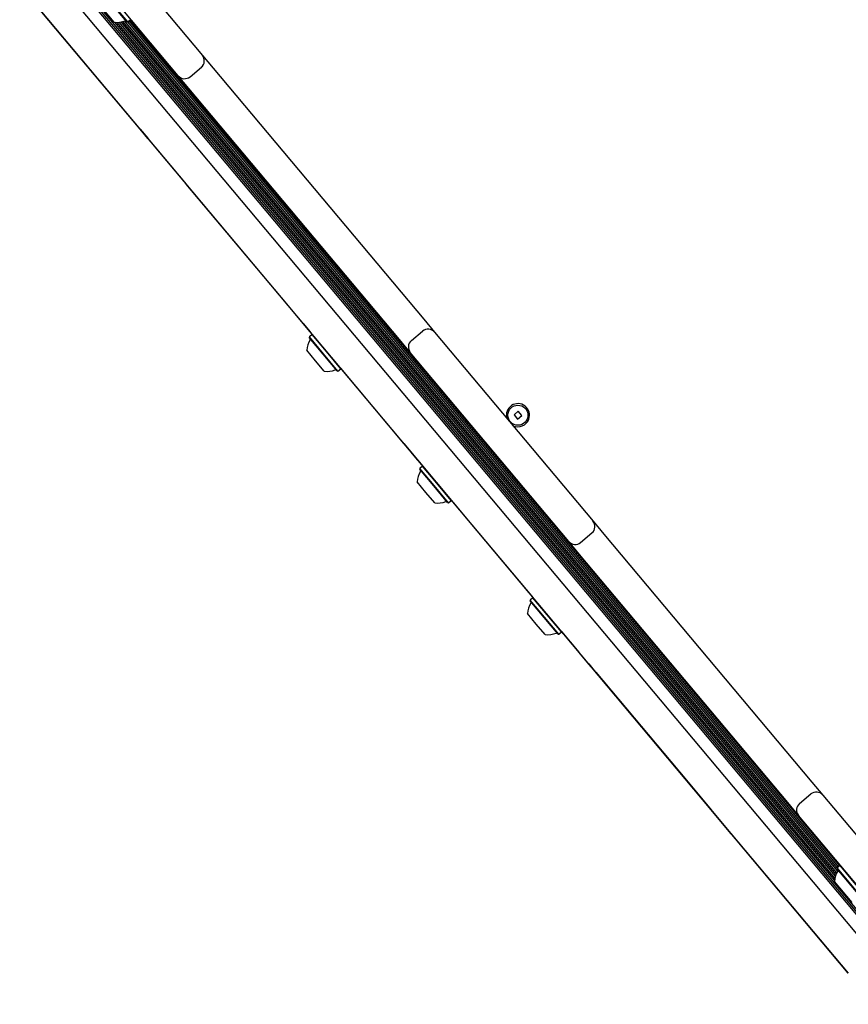
# Model space of a CAD drawing. Units: millimetres. Extents: x -4879 to 3109, y -3654 to 3046.
# Drawn here: x -694 to -301, y -664 to -197 of the extents above; entities that cross this region are included whole.
import ezdxf

# ---------------------------------------------------------------- set-up
doc = ezdxf.new("R2010")
doc.units = ezdxf.units.MM
doc.header["$LTSCALE"] = 1000
doc.layers.add('1 EQUIPMENT', color=7, linetype='Continuous', lineweight=18)

# ---------------------------------------------------------------- blocks, each defined once
blk = doc.blocks.new('Aire_de_jeux_City_chateaux_CC_18-1001-T01_CC_18-1001-T01_b_Vue_Technique-INT')
at = {"layer": '1 EQUIPMENT', "color": 7, "linetype": 'Continuous', "lineweight": 25}
for p, q in [((-682.95, -124.12), (-607.76, -213.72)), ((-619.25, -223.36), (-694.44, -133.76)), ((-288.31, -641.09), (-681.42, -172.6)), ((-283.83, -637.34), (-676.39, -169.49)), ((-283.21, -636.81), (-675.3, -169.54)), ((-282.6, -636.31), (-674.32, -169.47)), ((-643.54, -197.84), (-656.81, -182.02)), ((-643.19, -197.87), (-656.78, -181.67)), ((-637.25, -248.73), (-691.46, -184.12)), ((-301.31, -648.92), (-691.39, -184.05)), ((-649.67, -197.99), (-658.03, -188.04)), ((-307.78, -605.04), (-649.3, -198.04)), ((-307.64, -603.98), (-648.23, -198.08)), ((-307.4, -603), (-647.22, -198.02)), ((-307.1, -602.14), (-646.32, -197.87)), ((-306.72, -601.32), (-645.45, -197.64)), ((-306.31, -600.59), (-644.66, -197.36)), ((-643.54, -197.84), (-643.19, -197.87)), ((-643.19, -197.87), (-641.88, -196.77)), ((-306.54, -599.05), (-643.18, -197.86)), ((-305.94, -598.54), (-642.57, -197.35)), ((-305.32, -598.02), (-641.95, -196.83)), ((-607.76, -213.72), (-602.62, -219.85)), ((-613.62, -223.85), (-608.25, -219.36)), ((-614.11, -229.49), (-619.25, -223.36)), ((-602.62, -219.85), (-502.77, -338.84)), ((-514.26, -348.48), (-614.11, -229.49)), ((-637.25, -248.73), (-637.17, -248.66)), ((-633.56, -253.13), (-637.25, -248.73)), ((-633.48, -253.06), (-637.17, -248.66)), ((-633.56, -253.13), (-633.48, -253.06)), ((-633.56, -253.13), (-615.38, -274.79)), ((-615.38, -274.79), (-615.3, -274.72)), ((-567.74, -331.56), (-615.38, -274.79)), ((-567.74, -331.56), (-567.66, -331.5)), ((-559.93, -340.87), (-567.74, -331.56)), ((-559.93, -340.87), (-559.85, -340.81)), ((-556.52, -344.78), (-559.85, -340.81)), ((-502.77, -338.84), (-497.63, -344.97)), ((-556.6, -344.84), (-559.93, -340.87)), ((-556.6, -344.84), (-556.52, -344.78)), ((-553.35, -348.71), (-556.6, -344.84)), ((-508.62, -348.98), (-503.26, -344.48)), ((-497.63, -344.97), (-422.44, -434.58)), ((-557.01, -347.22), (-557.04, -347.58)), ((-550.41, -355.48), (-557.04, -347.58)), ((-555.71, -346.13), (-557.01, -347.22)), ((-550.22, -355.32), (-557.01, -347.22)), ((-555.5, -346.15), (-555.71, -346.13)), ((-548.91, -354.23), (-555.71, -346.13)), ((-509.12, -354.61), (-514.26, -348.48)), ((-554.08, -358.57), (-558.26, -353.59)), ((-542.12, -362.33), (-548.91, -354.23)), ((-433.93, -444.22), (-509.12, -354.61)), ((-549.91, -363.55), (-554.08, -358.57)), ((-543.77, -363.39), (-550.41, -355.48)), ((-543.42, -363.42), (-550.22, -355.32)), ((-543.77, -363.39), (-543.42, -363.42)), ((-543.42, -363.42), (-542.12, -362.33)), ((-542.12, -362.33), (-542.09, -361.98)), ((-512.16, -397.8), (-542.1, -362.12)), ((-457.9, -382.52), (-459.89, -384.2)), ((-456.23, -384.52), (-457.9, -382.52)), ((-459.89, -384.2), (-458.22, -386.19)), ((-458.22, -386.19), (-456.23, -384.52)), ((-512.16, -397.8), (-512.09, -397.73)), ((-512.16, -397.8), (-508.85, -401.74)), ((-508.85, -401.74), (-508.78, -401.68)), ((-505.63, -405.59), (-508.85, -401.74)), ((-505.55, -405.52), (-508.78, -401.68)), ((-505.63, -405.59), (-505.55, -405.52)), ((-505.63, -405.59), (-479.86, -436.3)), ((-504.64, -409.64), (-504.67, -409.99)), ((-498.03, -417.9), (-504.67, -409.99)), ((-503.34, -408.55), (-504.64, -409.64)), ((-497.84, -417.74), (-504.64, -409.64)), ((-503.13, -408.57), (-503.34, -408.55)), ((-496.54, -416.65), (-503.34, -408.55)), ((-501.71, -420.99), (-505.89, -416.01)), ((-491.4, -425.81), (-498.03, -417.9)), ((-491.05, -425.84), (-497.84, -417.74)), ((-489.75, -424.75), (-496.54, -416.65)), ((-497.53, -425.96), (-501.71, -420.99)), ((-491.05, -425.84), (-489.75, -424.75)), ((-489.75, -424.75), (-489.73, -424.53)), ((-491.4, -425.81), (-491.05, -425.84)), ((-479.86, -436.3), (-479.78, -436.24)), ((-479.86, -436.3), (-450.75, -470.98)), ((-422.44, -434.58), (-417.3, -440.7)), ((-428.3, -444.71), (-422.94, -440.21)), ((-417.3, -440.7), (-318.58, -558.35)), ((-428.79, -450.34), (-433.93, -444.22)), ((-330.07, -567.99), (-428.79, -450.34)), ((-450.96, -470.97), (-452.27, -472.06)), ((-450.61, -471), (-450.96, -470.97)), ((-444.17, -479.06), (-450.96, -470.97)), ((-452.27, -472.06), (-452.3, -472.41)), ((-445.66, -480.32), (-452.3, -472.41)), ((-445.47, -480.16), (-452.27, -472.06)), ((-449.34, -483.4), (-453.51, -478.42)), ((-439.03, -488.22), (-445.66, -480.32)), ((-438.67, -488.26), (-445.47, -480.16)), ((-437.37, -487.16), (-444.17, -479.06)), ((-445.16, -488.38), (-449.34, -483.4)), ((-439.03, -488.22), (-438.67, -488.26)), ((-438.67, -488.26), (-437.37, -487.16)), ((-437.37, -487.16), (-437.34, -486.81)), ((-437.35, -486.95), (-429.16, -496.72)), ((-429.16, -496.72), (-429.08, -496.65)), ((-424.4, -502.39), (-429.16, -496.72)), ((-424.4, -502.39), (-424.32, -502.33)), ((-421.15, -506.26), (-424.4, -502.39)), ((-421.08, -506.2), (-424.32, -502.33)), ((-421.15, -506.26), (-421.08, -506.2)), ((-421.15, -506.26), (-378.15, -557.51)), ((-378.15, -557.51), (-378.07, -557.45)), ((-378.15, -557.51), (-366.45, -571.45)), ((-318.58, -558.35), (-313.44, -564.48)), ((-324.44, -568.48), (-319.07, -563.99)), ((-313.44, -564.48), (-238.25, -654.08)), ((-324.93, -574.12), (-330.07, -567.99)), ((-366.45, -571.45), (-366.37, -571.39)), ((-357.06, -582.65), (-366.45, -571.45)), ((-356.98, -582.58), (-366.37, -571.39)), ((-249.74, -663.72), (-324.93, -574.12)), ((-357.06, -582.65), (-356.98, -582.58)), ((-357.06, -582.65), (-301.39, -648.99)), ((-306.55, -599.06), (-306.58, -599.41)), ((-293.31, -615.22), (-306.58, -599.41)), ((-305.25, -597.96), (-306.55, -599.06)), ((-292.96, -615.25), (-306.55, -599.06)), ((-304.89, -597.99), (-305.25, -597.96)), ((-291.66, -614.16), (-305.25, -597.96)), ((-299.44, -615.38), (-307.8, -605.42))]:
    blk.add_line(p, q, dxfattribs=at)
blk.add_circle((-458.06, -384.36), 4.75, dxfattribs=at)
for centre, radius, start, end in [((-648.33, -188.39), 9.7, 262.0585, 293.4712), ((-644.27, -197.74), 0.5, 40, 113.4712), ((-610.83, -216.29), 4, 310, 40), ((-616.19, -220.79), 4, 220, 310), ((-500.69, -347.54), 4, 40, 130), ((-548.57, -353.94), 9.7, 146.5323, 177.9373), ((-557.08, -348.31), 0.5, 326.5323, 40), ((-506.05, -352.04), 4, 130, 220), ((-548.57, -353.94), 9.7, 262.0627, 293.4677), ((-544.51, -363.3), 0.5, 40, 113.4677), ((-458.06, -384.36), 5.5, 340, 195.38), ((-458.06, -384.36), 5.5, 244.62, 340), ((-504.7, -410.73), 0.5, 326.5323, 40), ((-496.19, -416.36), 9.7, 146.5323, 177.9373), ((-496.19, -416.36), 9.7, 262.0627, 293.4677), ((-492.13, -425.71), 0.5, 40, 113.4677), ((-425.51, -437.15), 4, 310, 40), ((-430.87, -441.64), 4, 220, 310), ((-443.82, -478.77), 9.7, 146.5323, 177.9373), ((-452.33, -473.15), 0.5, 326.5323, 40), ((-443.82, -478.77), 9.7, 262.0627, 293.4677), ((-439.76, -488.13), 0.5, 40, 113.4677), ((-316.5, -567.05), 4, 40, 130), ((-321.87, -571.55), 4, 130, 220), ((-298.11, -605.77), 9.7, 146.5288, 177.9415), ((-306.61, -600.15), 0.5, 326.5288, 40)]:
    blk.add_arc(centre, radius, start, end, dxfattribs=at)

msp = doc.modelspace()

# ---------------------------------------------------------------- block references
at = {"layer": '1 EQUIPMENT'}
msp.add_blockref('Aire_de_jeux_City_chateaux_CC_18-1001-T01_CC_18-1001-T01_b_Vue_Technique-INT', (0, 0), dxfattribs=at)

doc.saveas('drawing.dxf')
